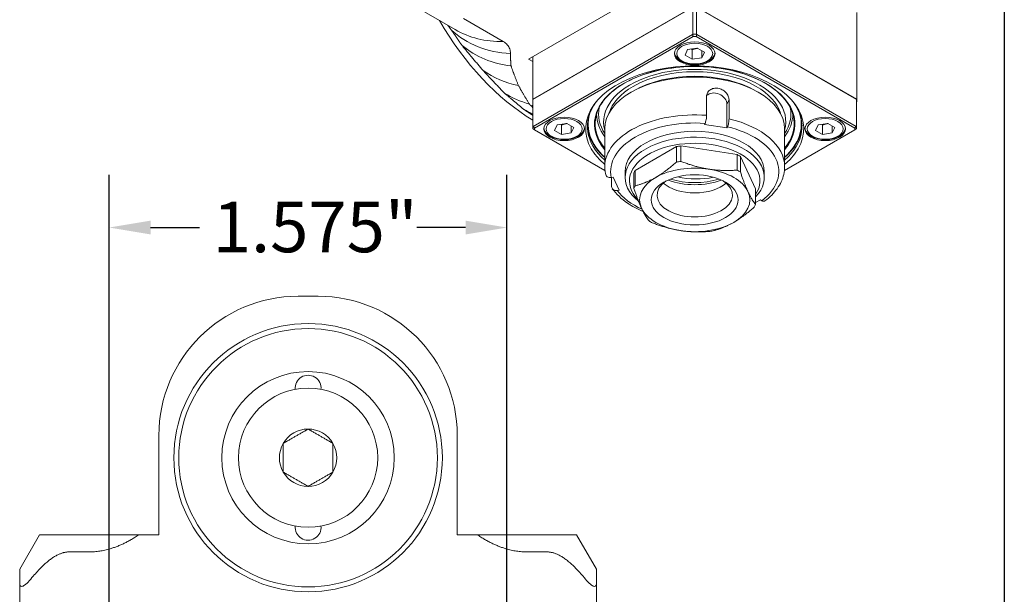
# Model space of a CAD drawing. Units: inches. Extents: x 0.4 to 17.9, y 0.4 to 13.7.
# Drawn here: x 14 to 17.9, y 8.2 to 10.5 of the extents above; entities that cross this region are included whole.
import ezdxf

# ---------------------------------------------------------------- set-up
doc = ezdxf.new("R2010")
doc.units = ezdxf.units.IN
doc.header["$LTSCALE"] = 1.666667
doc.header["$MEASUREMENT"] = 0
doc.layers.get('0').update_dxf_attribs({"lineweight": 25})
doc.layers.add('D', color=7, linetype='Continuous', lineweight=18)
doc.layers.add('L', color=7, linetype='Continuous', lineweight=18)
doc.styles.add('DEFAULT-ANSI', font='arial.ttf')
doc.dimstyles.new('INCH', dxfattribs={"dimscale": 1.666667, "dimtxt": 0.12, "dimasz": 0.098425, "dimexe": 0.125, "dimexo": 0.0625, "dimgap": 0.031496, "dimtad": 0, "dimtih": 1, "dimtoh": 1, "dimdec": 3, "dimrnd": 1e-08, "dimzin": 4, "dimdsep": 46, "dimtxsty": 'DEFAULT-ANSI', "dimcen": 0.09, "dimdle": 0.393701, "dimclrd": 7, "dimclre": 7, "dimclrt": 7, "dimadec": 0, "dimazin": 1, "dimtfac": 0.666667, "dimtdec": 3, "dimtofl": 0, "dimtmove": 0, "dimatfit": 3, "dimfxl": 1, "dimtolj": 1, "dimtzin": 4, "dimlwd": 25, "dimlwe": 25, "dimarcsym": 0})

# ---------------------------------------------------------------- blocks, each defined once
blk = doc.blocks.new('Borders A PLAIN')
at = {"layer": 'L', "color": 7, "linetype": 'Continuous', "lineweight": 25}
blk.add_line((10.7492, 8.2483), (10.7492, 0.2483), dxfattribs=at)
blk = doc.blocks.new('*D46')
at = {"layer": 'D', "color": 7, "linetype": 'Continuous', "lineweight": 25, "transparency": 16777216}
for p, q in [((14.3716, 7.6205), (14.3716, 9.8458)), ((15.9465, 7.6205), (15.9465, 9.8458)), ((14.5357, 9.6375), (14.7291, 9.6375)), ((15.7824, 9.6375), (15.589, 9.6375))]:
    blk.add_line(p, q, dxfattribs=at)
at = {"layer": 'D', "color": 7, "linetype": 'Continuous', "transparency": 16777216}
for points in [[(14.5357, 9.6648), (14.5357, 9.6101), (14.3716, 9.6375)], [(15.7824, 9.6648), (15.7824, 9.6101), (15.9465, 9.6375)]]:
    blk.add_solid(points, dxfattribs=at)
at = {"layer": 'Defpoints', "color": 0, "linetype": 'Continuous', "transparency": 16777216}
for p in [(14.3716, 9.6375), (14.3716, 7.5163), (15.9465, 7.5163)]:
    blk.add_point(p, dxfattribs=at)
at = {"layer": 'D', "color": 7, "linetype": 'Continuous', "lineweight": 25, "transparency": 16777216, "insert": (14.7816, 9.7396), "char_height": 0.2, "attachment_point": 1, "style": 'DEFAULT-ANSI'}
blk.add_mtext('\\A1;\\fArial|b0|i0;1.575"', dxfattribs=at)

msp = doc.modelspace()

# ---------------------------------------------------------------- linework, layer by layer
at = {"layer": 'L'}
for p, q in [((16.6816, 10.68), (16.032, 10.305)), ((15.5836, 10.5128), (15.7416, 10.4216)), ((16.0483, 10.1456), (16.6816, 10.5113)), ((16.049, 10.1451), (16.6825, 10.5108)), ((16.6825, 10.5108), (16.6825, 10.4039)), ((16.697, 10.5108), (17.3304, 10.1451)), ((16.697, 10.5108), (16.697, 10.4039)), ((16.6979, 10.5113), (17.3312, 10.1456)), ((17.3312, 10.4894), (17.3312, 10.1456)), ((15.932, 10.3743), (15.7741, 10.4655)), ((16.6813, 10.4023), (16.0502, 10.0379)), ((16.0559, 10.0319), (16.6837, 10.3943)), ((17.3236, 10.0319), (16.6957, 10.3943)), ((17.3293, 10.0379), (16.6981, 10.4023)), ((16.6516, 10.3208), (16.6618, 10.3429)), ((16.6618, 10.3429), (16.7, 10.3488)), ((16.6795, 10.3047), (16.6795, 10.3422)), ((16.7279, 10.3326), (16.7, 10.3488)), ((16.7177, 10.3106), (16.7177, 10.3385)), ((16.7279, 10.3326), (16.7177, 10.3106)), ((16.032, 10.305), (16.0483, 10.2956)), ((16.0483, 10.3144), (16.0483, 10.1456)), ((16.6516, 10.3208), (16.6795, 10.3047)), ((16.7177, 10.3106), (16.6795, 10.3047)), ((16.4461, 10.1784), (16.438, 10.1737)), ((16.9333, 10.1784), (16.9414, 10.1737)), ((16.0483, 10.1456), (16.0483, 10.1362)), ((16.049, 10.1358), (16.0483, 10.1362)), ((16.049, 10.1451), (16.049, 10.0382)), ((16.049, 10.1409), (16.049, 10.034)), ((16.7367, 10.0821), (16.7367, 10.1571)), ((16.8173, 10.1258), (16.8255, 10.1434)), ((16.8255, 10.1434), (16.8255, 10.0684)), ((17.3304, 10.1451), (17.3304, 10.0382)), ((17.3305, 10.1409), (17.3305, 10.034)), ((17.3312, 10.1362), (17.3305, 10.1358)), ((17.3312, 10.1362), (17.3312, 10.1456)), ((16.0427, 10.119), (16.049, 10.1227)), ((16.8173, 10.0321), (16.8173, 10.1258)), ((16.0502, 10.0282), (16.0559, 10.0249)), ((16.3345, 9.8641), (16.0559, 10.0249)), ((16.1348, 10.0225), (16.1451, 10.0445)), ((16.1348, 10.0225), (16.1628, 10.0064)), ((16.1451, 10.0445), (16.1832, 10.0504)), ((16.1628, 10.0064), (16.1628, 10.0439)), ((16.2112, 10.0343), (16.1832, 10.0504)), ((16.2009, 10.0123), (16.2009, 10.0402)), ((16.2112, 10.0343), (16.2009, 10.0123)), ((16.3338, 10.0284), (16.3338, 9.8784)), ((16.7286, 10.0458), (16.7307, 10.0504)), ((16.8173, 10.0321), (16.7286, 10.0458)), ((16.8195, 10.0367), (16.8173, 10.0321)), ((17.0449, 9.8641), (17.3236, 10.0249)), ((17.0457, 10.0284), (17.0457, 9.8784)), ((17.1683, 10.0225), (17.1785, 10.0445)), ((17.1683, 10.0225), (17.1962, 10.0064)), ((17.1785, 10.0445), (17.2167, 10.0504)), ((17.1962, 10.0064), (17.1962, 10.0439)), ((17.2446, 10.0343), (17.2167, 10.0504)), ((17.2344, 10.0123), (17.2344, 10.0402)), ((17.2446, 10.0343), (17.2344, 10.0123)), ((17.3236, 10.0249), (17.3293, 10.0282)), ((16.2009, 10.0123), (16.1628, 10.0064)), ((17.2344, 10.0123), (17.1962, 10.0064)), ((16.6172, 9.9584), (16.4538, 9.864)), ((16.6172, 9.9584), (16.6172, 9.8969)), ((16.6346, 9.9611), (16.8578, 9.9265)), ((16.6346, 9.8996), (16.6346, 9.9611)), ((16.8578, 9.9265), (16.8578, 9.8651)), ((16.8706, 9.9192), (16.9304, 9.7903)), ((16.8706, 9.8577), (16.8706, 9.9192)), ((16.4538, 9.8026), (16.4538, 9.864)), ((16.3593, 9.836), (16.3673, 9.8372)), ((16.3607, 9.8), (16.3607, 9.8362)), ((16.3673, 9.8372), (16.3911, 9.786)), ((16.4141, 9.8362), (16.4141, 9.8596)), ((16.4491, 9.854), (16.4491, 9.7925)), ((16.9653, 9.8362), (16.9653, 9.8596)), ((16.3911, 9.786), (16.383, 9.7847)), ((16.9304, 9.7903), (16.9304, 9.7288)), ((16.9496, 9.7471), (16.9304, 9.7361)), ((16.9554, 9.7437), (16.9496, 9.7471)), ((15.1984, 9.3651), (15.1197, 9.3651)), ((14.5685, 8.4203), (14.5685, 8.814)), ((15.7496, 8.814), (15.7496, 8.4203)), ((14.0961, 8.4203), (14.0173, 8.2839)), ((14.2142, 8.4203), (14.0961, 8.4203)), ((14.2142, 8.4203), (14.2929, 8.4203)), ((14.2929, 8.4203), (14.4898, 8.4203)), ((14.4898, 8.4203), (14.5685, 8.4203)), ((15.8283, 8.4203), (15.7496, 8.4203)), ((15.8283, 8.4203), (16.0252, 8.4203)), ((16.1039, 8.4203), (16.0252, 8.4203)), ((16.222, 8.4203), (16.1039, 8.4203)), ((16.3008, 8.2839), (16.222, 8.4203)), ((14.2142, 8.3521), (14.2929, 8.3521)), ((16.1039, 8.3521), (16.0252, 8.3521)), ((14.0173, 8.2839), (14.0173, 8.2272)), ((16.3008, 8.2839), (16.3008, 8.2272)), ((14.0173, 8.2272), (14.0173, 7.818)), ((16.3008, 7.818), (16.3008, 8.2272))]:
    msp.add_line(p, q, dxfattribs=at)
for radius in [0.5315, 0.5118, 0.3413, 0.2756]:
    msp.add_circle((15.1591, 8.7254), radius, dxfattribs=at)
for centre, radius, start, end in [((15.1197, 8.814), 0.5512, 90, 180), ((15.1984, 8.814), 0.5512, 0, 90), ((15.1591, 9.001), 0.0512, 354.672, 185.328), ((15.1591, 8.7254), 0.1137, 90, 150), ((15.1591, 8.7254), 0.1137, 30, 90), ((15.1591, 8.7254), 0.1137, 150, 210), ((15.1591, 8.7254), 0.1137, 330, 30), ((15.1591, 8.7254), 0.1137, 210, 270), ((15.1591, 8.7254), 0.1137, 270, 330), ((15.1591, 8.4498), 0.0512, 174.672, 5.328)]:
    msp.add_arc(centre, radius, start, end, dxfattribs=at)
for centre, major_axis, ratio, start_param, end_param in [((15.7397, 11.5895), (0.5627, 0.9746), 0.57735, 3.156404, 6.268374), ((16.0581, 10.6763), (0.3789, -0.6563), 0.57735, 4.712149, 5.480814), ((16.3017, 11.265), (-0.5139, -0.89), 0.57735, 6.152366, 6.579344), ((16.2468, 11.2967), (-0.5052, -0.8751), 0.57735, 0, 0.329185), ((16.6897, 10.034), (-0.6407, 0), 0.57735, 4.701086, 4.723692), ((16.6897, 10.0284), (-0.6339, 0), 0.57735, 4.702923, 4.721854), ((16.3453, 11.2399), (-0.5282, -0.9149), 0.57735, 6.187012, 6.530506), ((16.6897, 10.0284), (-0.4318, 0), 0.57735, 2.540058, 6.88472), ((16.6897, 10.0472), (-0.3968, 0), 0.57735, 2.684044, 6.740734), ((16.4278, 11.1922), (-0.5483, -0.9497), 0.57735, 6.230361, 6.471938), ((16.6897, 10.0562), (0.3606, 0), 0.57735, 6.123398, 9.584565), ((16.6897, 10.0562), (0.3445, 0), 0.57735, 0.785398, 2.356194), ((16.6897, 10.0378), (-0.3445, 0), 0.57735, 3.926991, 5.497787), ((16.6897, 10.0284), (-0.356, 0), 0.57735, 3.141593, 6.283185), ((16.6897, 10.0562), (-0.3445, 0), 0.57735, 5.497787, 6.109208), ((16.7729, 10.1327), (0.0417, -0.0193), 0.788675, 0.350879, 2.871063), ((16.6897, 10.0562), (0.3445, 0), 0.57735, 0.173977, 0.785398), ((16.5128, 11.1432), (-0.5655, -0.9795), 0.57735, 6.26361, 6.428474), ((16.6897, 10.1409), (-0.6407, 0), 0.57735, 6.271882, 6.283185), ((16.6897, 10.1409), (0.6407, 0), 0.57735, 0, 0.011303), ((16.5897, 11.0988), (-0.5741, -0.9945), 0.57735, 6.279085, 6.339901), ((22.9202, 8.6824), (-6.9233, 1.6413), 0.165506, 0.160821, 0.168035), ((16.6897, 10.0381), (-0.4249, 0), 0.57735, 5.880709, 6.860671), ((16.6897, 10.0877), (-0.3807, 0), 0.57735, 6.167903, 6.645318), ((16.6897, 10.0381), (0.4249, 0), 0.57735, 5.705699, 6.685661), ((16.6897, 10.0877), (0.3807, 0), 0.57735, 5.921052, 6.398467), ((16.6897, 10.0472), (-0.4221, 0), 0.57735, 6.123781, 6.850573), ((16.6897, 10.0491), (-0.394, 0), 0.57735, 6.202895, 6.726412), ((16.6897, 10.0877), (-0.3887, 0), 0.57735, 0.005325, 0.413289), ((16.6897, 9.8784), (-0.356, 0), 0.57735, 4.579983, 6.283185), ((16.6897, 9.8596), (-0.333, 0), 0.57735, 4.588962, 6.406613), ((16.6897, 9.8784), (0.356, 0), 0.57735, 0, 1.179604), ((16.6897, 10.0877), (0.3887, 0), 0.57735, 5.869897, 6.27786), ((16.6897, 10.0472), (0.4221, 0), 0.57735, 5.715798, 6.44259), ((16.6897, 10.0491), (0.394, 0), 0.57735, 5.839959, 6.363476), ((16.6897, 10.034), (-0.6407, 0), 0.57735, 6.271882, 6.294488), ((16.6897, 10.0284), (-0.6339, 0), 0.57735, 6.27372, 6.292651), ((16.6897, 9.8596), (-0.2756, 0), 0.57735, 3.141593, 6.283185), ((16.6897, 9.8596), (0.333, 0), 0.57735, 5.636159, 7.45381), ((16.6897, 10.0284), (0.6339, 0), 0.57735, 6.27372, 6.292651), ((16.6897, 10.034), (0.6407, 0), 0.57735, 6.271882, 6.294488), ((16.6897, 9.8362), (0.2756, 0), 0.57735, 5.774128, 10.055052), ((16.6897, 9.8221), (0.2584, 0), 0.57735, 5.910679, 9.936951), ((16.6897, 9.8221), (0.2469, 0), 0.57735, 1.796039, 1.869152), ((16.6897, 9.8221), (0.2469, 0), 0.57735, 0.748842, 0.821955), ((16.6897, 9.8221), (-0.2469, 0), 0.57735, 5.98483, 6.057942), ((16.6897, 9.7471), (-0.2182, 0), 0.57735, 4.45059, 5.497787), ((16.6897, 9.7607), (-0.2469, 0), 0.57735, 4.937632, 5.010745), ((16.6897, 9.7471), (0.2182, 0), 0.57735, 0.261799, 1.308997), ((16.6897, 9.7607), (-0.2469, 0), 0.57735, 3.890434, 3.963547), ((16.6897, 9.7471), (-0.2182, 0), 0.57735, 5.497787, 6.544985), ((16.6897, 9.9159), (0.1883, 0), 0.57735, 4.11854, 5.306238), ((16.6897, 9.9346), (0.206, 0), 0.57735, 4.225262, 5.199516), ((16.6979, 9.9393), (-0.1895, 0), 0.57735, 1.165055, 1.927767), ((16.6897, 9.8596), (0.333, 0), 0.57735, 3.541764, 4.035948), ((16.6897, 9.7607), (-0.2469, 0), 0.57735, 5.98483, 6.057942), ((16.6897, 9.7659), (0.1493, 0), 0.57735, 2.430431, 6.994347), ((16.6897, 9.8608), (0.1493, 0), 0.57735, 3.724423, 5.700355), ((16.6897, 9.7471), (0.2182, 0), 0.57735, 5.497787, 6.544985), ((16.6897, 9.7471), (-0.2182, 0), 0.57735, 0.261799, 1.308997), ((16.6897, 9.7607), (0.2469, 0), 0.57735, 5.98483, 6.057942), ((16.6897, 9.7607), (0.2469, 0), 0.57735, 3.890434, 3.963547), ((16.6897, 9.7471), (0.2182, 0), 0.57735, 4.45059, 5.497787), ((16.6897, 9.7607), (0.2469, 0), 0.57735, 4.937632, 5.010745)]:
    msp.add_ellipse(centre, major_axis=major_axis, ratio=ratio, start_param=start_param, end_param=end_param, dxfattribs=at)
for centre, major_axis in [((16.6897, 10.3267), (-0.0804, 0)), ((16.6897, 10.3267), (0.0712, 0)), ((16.173, 10.0284), (0.0804, 0)), ((16.173, 10.0284), (0.0712, 0)), ((17.2065, 10.0284), (-0.0804, 0)), ((17.2065, 10.0284), (0.0712, 0)), ((16.6897, 9.7471), (0.1722, 0))]:
    msp.add_ellipse(centre, major_axis=major_axis, ratio=0.57735, dxfattribs=at)
for points in [[(15.7252, 10.4213), (15.7211, 10.4273), (15.7168, 10.4331), (15.7126, 10.4383)], [(16.6813, 10.4023), (16.6816, 10.4014), (16.6821, 10.3997), (16.6829, 10.397), (16.6835, 10.3952), (16.6837, 10.3943)], [(16.6957, 10.3943), (16.696, 10.3952), (16.6965, 10.397), (16.6973, 10.3997), (16.6979, 10.4014), (16.6981, 10.4023)], [(16.0559, 10.0319), (16.0553, 10.0325), (16.054, 10.0339), (16.0521, 10.0359), (16.0508, 10.0373), (16.0502, 10.0379)], [(17.3293, 10.0379), (17.3286, 10.0373), (17.3274, 10.0359), (17.3255, 10.0339), (17.3242, 10.0325), (17.3236, 10.0319)]]:
    msp.add_open_spline(points, degree=3, dxfattribs=at)
for points, weights in [([(15.7252, 10.4213), (15.7462, 10.3906), (15.7688, 10.3585)], [1.05165058646, 1.05346309245, 1.05476177662]), ([(16.6813, 10.4023), (16.6819, 10.4031), (16.6825, 10.4039)], [1.00481417325, 1.00488423043, 1.0049526353]), ([(16.697, 10.4039), (16.6976, 10.4031), (16.6981, 10.4023)], [1.0049526353, 1.00488423043, 1.00481417325]), ([(15.7688, 10.3585), (15.8082, 10.311), (15.8513, 10.2605)], [1.0286863337, 1.0303819567, 1.03123614405]), ([(16.6795, 10.3422), (16.6778, 10.3437), (16.6762, 10.3451)], [2.61895912259, 2.66197314683, 2.69585383157]), ([(16.6795, 10.3422), (16.6911, 10.3468), (16.7013, 10.348)], [2.61895912259, 2.85199129287, 2.81695778632]), ([(15.9602, 10.3271), (15.9604, 10.3035), (15.9624, 10.2781)], [1.08101936688, 1.07350707573, 1.06520915589]), ([(15.8513, 10.2605), (15.8924, 10.2165), (15.9363, 10.1702)], [1.02130617304, 1.02201716995, 1.02220153046]), ([(15.9624, 10.2781), (15.9751, 10.2409), (15.9921, 10.2)], [1.01428607993, 1.01232005121, 1.00913989022]), ([(15.9921, 10.2), (16.012, 10.1646), (16.0351, 10.1267)], [1.00554167095, 1.00386256267, 1.00147347877]), ([(15.9363, 10.1702), (15.9741, 10.1384), (16.0132, 10.1057)], [1.00657808702, 1.00671182634, 1.00672781386]), ([(16.0132, 10.1057), (16.031, 10.0938), (16.049, 10.0819)], [1.00072979889, 1.00073405393, 1.00073562513]), ([(16.0427, 10.119), (16.0389, 10.1229), (16.0351, 10.1267)], [1.00115032428, 1.00121332892, 1.00127335488]), ([(16.049, 10.0382), (16.0496, 10.0381), (16.0502, 10.0379)], [1.0049526353, 1.00488423043, 1.00481417325]), ([(16.0502, 10.0282), (16.0496, 10.029), (16.049, 10.0298)], [1.00481417325, 1.00488423043, 1.0049526353]), ([(16.1628, 10.0439), (16.1611, 10.0454), (16.1595, 10.0468)], [2.61895912259, 2.66197314683, 2.69585383157]), ([(16.1628, 10.0439), (16.1744, 10.0485), (16.1845, 10.0497)], [2.61895912259, 2.85199129287, 2.81695778632]), ([(17.1962, 10.0439), (17.1946, 10.0454), (17.193, 10.0468)], [2.61895912259, 2.66197314683, 2.69585383157]), ([(17.1962, 10.0439), (17.2079, 10.0485), (17.218, 10.0497)], [2.61895912259, 2.85199129287, 2.81695778632]), ([(17.3293, 10.0379), (17.3299, 10.0381), (17.3304, 10.0382)], [1.00481417325, 1.00488423043, 1.0049526353]), ([(17.3304, 10.0298), (17.3299, 10.029), (17.3293, 10.0282)], [1.0049526353, 1.00488423043, 1.00481417325]), ([(16.5355, 9.8362), (16.5738, 9.8583), (16.6172, 9.8969)], [1.4558028441, 1.4558028441, 1.36593847101]), ([(16.6346, 9.8996), (16.6938, 9.8769), (16.7462, 9.8688)], [1.36593847101, 1.4558028441, 1.4558028441]), ([(16.7462, 9.8688), (16.7986, 9.8607), (16.8578, 9.8651)], [1.4558028441, 1.4558028441, 1.36593847101]), ([(16.5355, 9.8362), (16.4971, 9.8141), (16.4538, 9.8026)], [1.4558028441, 1.4558028441, 1.36593847101]), ([(16.8706, 9.8577), (16.8864, 9.81), (16.9005, 9.7797)], [1.36593847101, 1.4558028441, 1.4558028441]), ([(16.4491, 9.7925), (16.465, 9.7448), (16.479, 9.7145)], [1.36593847101, 1.4558028441, 1.4558028441]), ([(16.9005, 9.7797), (16.9145, 9.7495), (16.9304, 9.7288)], [1.4558028441, 1.4558028441, 1.36593847101]), ([(16.5089, 9.6636), (16.493, 9.6843), (16.479, 9.7145)], [1.36593847101, 1.4558028441, 1.4558028441]), ([(16.9257, 9.7188), (16.8823, 9.6802), (16.844, 9.6581)], [1.36593847101, 1.4558028441, 1.4558028441]), ([(16.6333, 9.6255), (16.5809, 9.6336), (16.5217, 9.6563)], [1.4558028441, 1.4558028441, 1.36593847101]), ([(16.844, 9.6581), (16.8057, 9.6359), (16.7623, 9.6244)], [1.4558028441, 1.4558028441, 1.36593847101]), ([(16.7449, 9.6217), (16.6856, 9.6174), (16.6333, 9.6255)], [1.36593847101, 1.4558028441, 1.4558028441]), ([(15.0606, 8.7822), (15.1098, 8.8106), (15.1591, 8.839)], [1.18564064606, 1.36905989233, 1.18564064606]), ([(15.1591, 8.839), (15.2083, 8.8106), (15.2575, 8.7822)], [1.18564064606, 1.36905989233, 1.18564064606]), ([(15.0606, 8.6686), (15.0606, 8.7254), (15.0606, 8.7822)], [1.18564064606, 1.36905989232, 1.18564064606]), ([(15.2575, 8.7822), (15.2575, 8.7254), (15.2575, 8.6686)], [1.18564064606, 1.36905989232, 1.18564064606]), ([(15.1591, 8.6117), (15.1098, 8.6401), (15.0606, 8.6686)], [1.18564064606, 1.36905989233, 1.18564064606]), ([(15.2575, 8.6686), (15.2083, 8.6401), (15.1591, 8.6117)], [1.18564064606, 1.36905989233, 1.18564064606]), ([(14.2929, 8.3521), (14.3874, 8.3521), (14.4898, 8.4203)], [1.64307315092, 1.64307315092, 1.577350258]), ([(15.8283, 8.4203), (15.9307, 8.3521), (16.0252, 8.3521)], [1.577350258, 1.64307315092, 1.64307315092]), ([(14.0567, 8.2391), (14.1489, 8.3521), (14.2142, 8.3521)], [1.71135239382, 2.06578511985, 2.06578511985]), ([(16.1039, 8.3521), (16.1692, 8.3521), (16.2614, 8.2391)], [2.06578511985, 2.06578511985, 1.71135239394])]:
    msp.add_rational_spline(points, weights, degree=2, dxfattribs=at)
for points, knots in [([(15.932, 10.3743), (15.9379, 10.3709), (15.9436, 10.3662), (15.9518, 10.357), (15.9554, 10.3507), (15.9592, 10.3395), (15.9602, 10.3334), (15.9602, 10.3271)], [-3.121891, -3.121891, -3.121891, -3.121891, -3.0140403, -3.0140403, -2.8876014, -2.8876014, -2.7565768, -2.7565768, -2.7565768, -2.7565768]), ([(16.6096, 10.3303), (16.61, 10.3266), (16.6111, 10.323), (16.615, 10.3146), (16.6185, 10.31), (16.6277, 10.3014), (16.6337, 10.2975), (16.6474, 10.291), (16.6551, 10.2884), (16.6715, 10.2849), (16.68, 10.284), (16.6972, 10.2839), (16.7057, 10.2846), (16.7221, 10.2878), (16.7299, 10.2902), (16.7441, 10.2965), (16.7504, 10.3004), (16.7607, 10.3096), (16.7647, 10.3149), (16.7686, 10.3238), (16.7695, 10.327), (16.7699, 10.3303)], [3.996291, 3.996291, 3.996291, 3.996291, 4.190836, 4.190836, 4.478766, 4.478766, 4.806718, 4.806718, 5.146333, 5.146333, 5.483318, 5.483318, 5.818632, 5.818632, 6.155353, 6.155353, 6.494914, 6.494914, 6.824747, 6.824747, 6.999283, 6.999283, 6.999283, 6.999283]), ([(17.0825, 10.0674), (17.0791, 10.0916), (17.0689, 10.1155), (17.0358, 10.1601), (17.0131, 10.1808), (16.9576, 10.217), (16.9247, 10.2326), (16.8522, 10.257), (16.8125, 10.2658), (16.7303, 10.2758), (16.6878, 10.277), (16.6042, 10.2716), (16.5632, 10.2651), (16.4869, 10.2449), (16.4516, 10.2312), (16.3902, 10.1983), (16.3642, 10.179), (16.324, 10.1368), (16.3098, 10.1139), (16.2998, 10.0828), (16.298, 10.0751), (16.297, 10.0674)], [0.865689, 0.865689, 0.865689, 0.865689, 1.189922, 1.189922, 1.510169, 1.510169, 1.829009, 1.829009, 2.147935, 2.147935, 2.467041, 2.467041, 2.786173, 2.786173, 3.105165, 3.105165, 3.423977, 3.423977, 3.743465, 3.743465, 3.8467, 3.8467, 3.8467, 3.8467]), ([(16.7367, 10.1571), (16.7367, 10.1618), (16.7379, 10.1668), (16.7426, 10.1756), (16.7461, 10.1795), (16.7541, 10.1854), (16.7592, 10.1877), (16.7703, 10.1902), (16.7763, 10.1903), (16.7874, 10.1886), (16.7933, 10.1866), (16.8041, 10.1808), (16.809, 10.1769), (16.8167, 10.1686), (16.82, 10.1636), (16.8244, 10.1534), (16.8255, 10.1481), (16.8255, 10.1434)], [-1.2068432, -1.2068432, -1.2068432, -1.2068432, -1.1314151, -1.1314151, -1.0559871, -1.0559871, -0.9805597, -0.9805597, -0.9051324, -0.9051324, -0.829705, -0.829705, -0.7542777, -0.7542777, -0.6788496, -0.6788496, -0.6034216, -0.6034216, -0.6034216, -0.6034216]), ([(16.7307, 10.0504), (16.7315, 10.052), (16.7323, 10.0545), (16.7337, 10.0592), (16.7345, 10.0623), (16.7355, 10.0679), (16.736, 10.0712), (16.7366, 10.0767), (16.7367, 10.0798), (16.7367, 10.0821)], [-0.1487716, -0.1487716, -0.1487716, -0.1487716, -0.1112873, -0.1112873, -0.0740003, -0.0740003, -0.0369206, -0.0369206, 0, 0, 0, 0]), ([(16.8255, 10.0684), (16.8255, 10.0661), (16.8253, 10.063), (16.8247, 10.0575), (16.8242, 10.0541), (16.8232, 10.0486), (16.8225, 10.0455), (16.8211, 10.0407), (16.8202, 10.0383), (16.8195, 10.0367)], [0, 0, 0, 0, 0.0369206, 0.0369206, 0.0740003, 0.0740003, 0.1112873, 0.1112873, 0.1487716, 0.1487716, 0.1487716, 0.1487716]), ([(16.0929, 10.032), (16.0933, 10.0283), (16.0944, 10.0247), (16.0983, 10.0163), (16.1018, 10.0117), (16.111, 10.0031), (16.117, 9.9991), (16.1306, 9.9926), (16.1384, 9.9901), (16.1547, 9.9866), (16.1633, 9.9857), (16.1804, 9.9855), (16.189, 9.9863), (16.2054, 9.9894), (16.2132, 9.9918), (16.2274, 9.9981), (16.2337, 10.0021), (16.244, 10.0113), (16.248, 10.0165), (16.2519, 10.0254), (16.2527, 10.0287), (16.2531, 10.032)], [3.996291, 3.996291, 3.996291, 3.996291, 4.190836, 4.190836, 4.478766, 4.478766, 4.806718, 4.806718, 5.146333, 5.146333, 5.483318, 5.483318, 5.818632, 5.818632, 6.155353, 6.155353, 6.494914, 6.494914, 6.824747, 6.824747, 6.999283, 6.999283, 6.999283, 6.999283]), ([(16.265, 10.0438), (16.2659, 10.0195), (16.2731, 9.9953), (16.2976, 9.952), (16.3137, 9.9326), (16.3338, 9.9147)], [3.94972, 3.94972, 3.94972, 3.94972, 4.2429059, 4.2429059, 4.5024048, 4.5024048, 4.5024048, 4.5024048]), ([(17.0457, 9.9147), (17.0701, 9.9364), (17.0885, 9.9604), (17.1089, 10.0045), (17.1137, 10.0241), (17.1145, 10.0438)], [6.4931695, 6.4931695, 6.4931695, 6.4931695, 6.808155, 6.808155, 7.0458543, 7.0458543, 7.0458543, 7.0458543]), ([(17.1263, 10.032), (17.1268, 10.0283), (17.1278, 10.0247), (17.1318, 10.0163), (17.1353, 10.0117), (17.1445, 10.0031), (17.1504, 9.9991), (17.1641, 9.9926), (17.1718, 9.9901), (17.1882, 9.9866), (17.1968, 9.9857), (17.2139, 9.9855), (17.2225, 9.9863), (17.2389, 9.9894), (17.2467, 9.9918), (17.2608, 9.9981), (17.2672, 10.0021), (17.2775, 10.0113), (17.2815, 10.0165), (17.2853, 10.0254), (17.2862, 10.0287), (17.2866, 10.032)], [3.996291, 3.996291, 3.996291, 3.996291, 4.190836, 4.190836, 4.478766, 4.478766, 4.806718, 4.806718, 5.146333, 5.146333, 5.483318, 5.483318, 5.818632, 5.818632, 6.155353, 6.155353, 6.494914, 6.494914, 6.824747, 6.824747, 6.999283, 6.999283, 6.999283, 6.999283]), ([(16.3338, 9.8784), (16.3338, 9.8763), (16.3338, 9.8743), (16.334, 9.8702), (16.3341, 9.8682), (16.3345, 9.8641), (16.3347, 9.862), (16.3353, 9.858), (16.3356, 9.856), (16.3364, 9.8519), (16.3368, 9.8499), (16.3373, 9.8479)], [3.9269908, 3.9269908, 3.9269908, 3.9269908, 3.9534436, 3.9534436, 3.9798964, 3.9798964, 4.0063492, 4.0063492, 4.0328019, 4.0328019, 4.0592547, 4.0592547, 4.0592547, 4.0592547]), ([(16.9679, 9.7431), (16.9775, 9.7503), (16.9864, 9.758), (17.0025, 9.7742), (17.0098, 9.7827), (17.0224, 9.8003), (17.0278, 9.8095), (17.0366, 9.8285), (17.04, 9.8383), (17.0446, 9.8582), (17.0457, 9.8683), (17.0457, 9.8784)], [0.1314564, 0.1314564, 0.1314564, 0.1314564, 0.2622448, 0.2622448, 0.3930331, 0.3930331, 0.5238215, 0.5238215, 0.6546098, 0.6546098, 0.7853982, 0.7853982, 0.7853982, 0.7853982]), ([(16.3593, 9.836), (16.3565, 9.8355), (16.3532, 9.8356), (16.3481, 9.8366), (16.3454, 9.8377), (16.3415, 9.8404), (16.3396, 9.8424), (16.338, 9.8454), (16.3376, 9.8466), (16.3373, 9.8479)], [-0.1487716, -0.1487716, -0.1487716, -0.1487716, -0.1112873, -0.1112873, -0.0740003, -0.0740003, -0.0369206, -0.0369206, -0.017417, -0.017417, -0.017417, -0.017417]), ([(16.3607, 9.8), (16.3607, 9.7977), (16.3613, 9.7951), (16.3634, 9.7912), (16.3652, 9.7891), (16.3691, 9.7865), (16.3719, 9.7853), (16.377, 9.7843), (16.3803, 9.7843), (16.383, 9.7847)], [0, 0, 0, 0, 0.0369206, 0.0369206, 0.0740003, 0.0740003, 0.1112873, 0.1112873, 0.1487716, 0.1487716, 0.1487716, 0.1487716]), ([(16.3633, 9.7915), (16.3786, 9.7703), (16.3991, 9.7511), (16.4421, 9.722), (16.4628, 9.711), (16.4853, 9.7016)], [4.3192011, 4.3192011, 4.3192011, 4.3192011, 4.6337419, 4.6337419, 4.87008, 4.87008, 4.87008, 4.87008]), ([(16.9554, 9.7437), (16.9575, 9.7426), (16.9598, 9.7417), (16.9636, 9.7414), (16.9656, 9.7417), (16.9673, 9.7427), (16.9676, 9.7429), (16.9678, 9.7431)], [-0.14877158, -0.14877158, -0.14877158, -0.14877158, -0.11128726, -0.11128726, -0.07400028, -0.07400028, -0.06686647, -0.06686647, -0.06686647, -0.06686647]), ([(14.0173, 8.2272), (14.0174, 8.2245), (14.0177, 8.222), (14.019, 8.2189), (14.0199, 8.2177), (14.0222, 8.2161), (14.0236, 8.2157), (14.0268, 8.2157), (14.0287, 8.2161), (14.0327, 8.2177), (14.0349, 8.2189), (14.0429, 8.2242), (14.0498, 8.2309), (14.0556, 8.2378), (14.0562, 8.2384), (14.0567, 8.2391)], [-0.3250829, -0.3250829, -0.3250829, -0.3250829, -0.2961474, -0.2961474, -0.2761857, -0.2761857, -0.256224, -0.256224, -0.2362622, -0.2362622, -0.2163005, -0.2163005, -0.15434, -0.15434, -0.1479286, -0.1479286, -0.1479286, -0.1479286]), ([(16.3008, 8.2272), (16.3007, 8.2245), (16.3004, 8.222), (16.2991, 8.2189), (16.2982, 8.2177), (16.2959, 8.2161), (16.2945, 8.2157), (16.2913, 8.2157), (16.2894, 8.2161), (16.2854, 8.2177), (16.2832, 8.2189), (16.2752, 8.2242), (16.2683, 8.2309), (16.2625, 8.2378), (16.262, 8.2384), (16.2614, 8.2391)], [0.187365, 0.187365, 0.187365, 0.187365, 0.2163005, 0.2163005, 0.2362622, 0.2362622, 0.256224, 0.256224, 0.2761857, 0.2761857, 0.2961474, 0.2961474, 0.3581079, 0.3581079, 0.3645193, 0.3645193, 0.3645193, 0.3645193])]:
    msp.add_open_spline(points, degree=3, knots=knots, dxfattribs=at)

# ---------------------------------------------------------------- block references
at = {"xscale": 1.666666666666666, "yscale": 1.666666666666666, "zscale": 1.666666666666666}
msp.add_blockref('Borders A PLAIN', (0, 0), dxfattribs=at)

# ---------------------------------------------------------------- dimensions: what is measured, and where the dimension line sits
at = {"layer": 'D', "color": 7, "linetype": 'Continuous', "lineweight": 25}
dim = msp.add_linear_dim(base=(14.3716, 9.6375), p1=(15.9465, 7.5163), p2=(14.3716, 7.5163), text='\\fArial|b0|i0;<>"', dimstyle='INCH', override={"dimgap": 0.031496, "dimtih": 0, "dimtoh": 0, "dimdec": 3, "dimtol": 0, "dimlim": 0, "dimtp": 0, "dimtm": 0, "dimtdec": 3, "dimatfit": 1}, dxfattribs=at)
dim.commit()
dim.dimension.update_dxf_attribs({"geometry": '*D46', "text_midpoint": (15.1591, 9.6375), "dimtype": 160})

doc.saveas('drawing.dxf')
